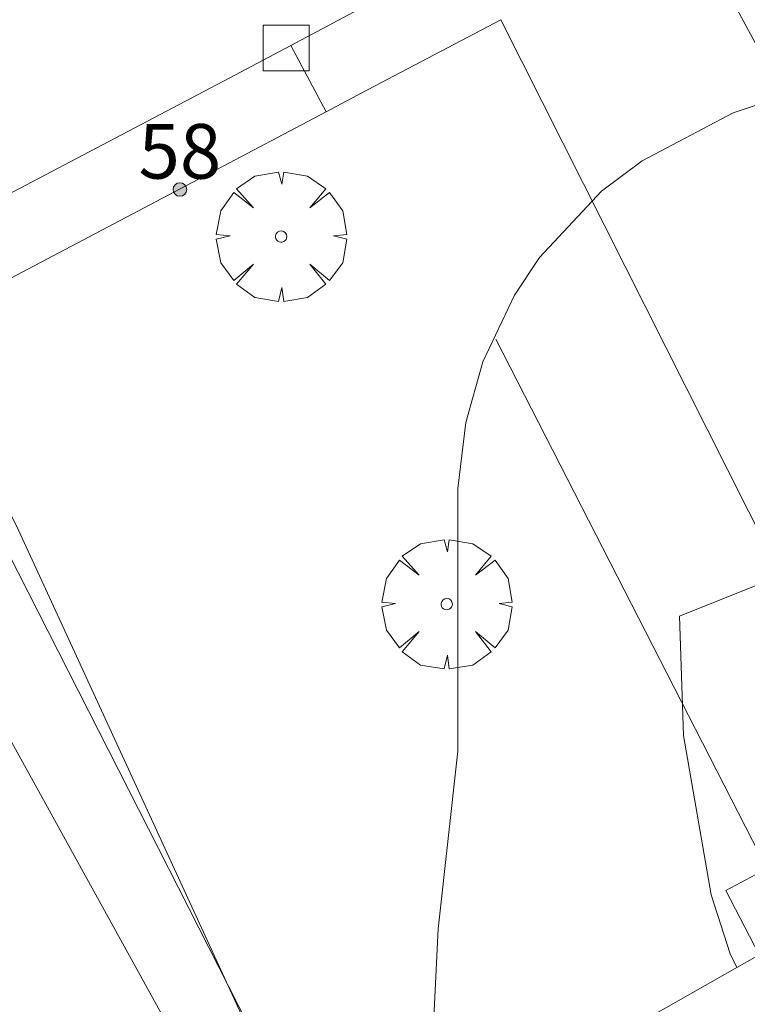
# Model space of a CAD drawing. Units: millimetres. Extents: x 423998 to 425000, y 4489499 to 4490001.
# Drawn here: x 424796 to 424809, y 4489592 to 4489610 of the extents above; entities that cross this region are included whole.
import ezdxf

# ---------------------------------------------------------------- set-up
doc = ezdxf.new("R2010")
doc.units = ezdxf.units.MM
doc.header["$MEASUREMENT"] = 0
doc.linetypes.add('VADO', pattern=[9.01, 2.71, -0.9, 0.9, -0.9, 0.9, -0.9, 0.9, -0.9])
doc.layers.get('0').update_dxf_attribs({"lineweight": 9})
for name, color, linetype, lineweight in [('f022001p_portal', 7, 'Continuous', 9), ('f022001p_portal_texto', 7, 'Continuous', 9), ('f050002l_curvanivel_cgn', 23, 'Continuous', 9), ('f061013p_arbol', 91, 'Continuous', 9), ('f070045l_muro_mur', 30, 'MURO2', 9), ('f070045l_muro_tap', 11, 'MURO2', 9), ('f070045l_puerta', 11, 'Continuous', 9), ('f070047l_seto', 91, 'Continuous', 9), ('f070056s_edificacion_edi', 240, 'Continuous', 9), ('f070057s_edificacionligera', 11, 'Continuous', 9), ('f070058l_elementoconstruido_bordillo', 30, 'Continuous', 9), ('f071045l_vado', 30, 'VADO', 9), ('f081065p_registro_cuadrado', 7, 'Continuous', 9)]:
    doc.layers.add(name, color=color, linetype=linetype, lineweight=lineweight)
doc.styles.get("Standard").update_dxf_attribs({"font": 'arial.ttf'})
doc.linetypes.add('MURO2', pattern='A,3.1e-05,[1,muro2.shx,S=1,R=0,X=0,Y=0],-3.058844', length=3.058875)

# ---------------------------------------------------------------- blocks, each defined once
blk = doc.blocks.new('arbol')
at = {"color": 0, "linetype": 'Continuous', "lineweight": 0, "flags": 128}
for points in [[(0.96, 0.012), (1.2, 0.036), (1.128, 0.468), (0.888, 0.804), (0.528, 0.528), (0.816, 0.876), (0.48, 1.104), (0.048, 1.176), (0.012, 0.96), (-0.048, 1.176), (-0.48, 1.104), (-0.816, 0.876), (-0.504, 0.528), (-0.864, 0.804), (-1.104, 0.468), (-1.188, 0.036), (-0.936, 0.012)], [(-0.936, 0.012), (-1.188, -0.048), (-1.104, -0.48), (-0.864, -0.804), (-0.504, -0.504), (-0.816, -0.876), (-0.48, -1.116)], [(-0.48, -1.116), (-0.048, -1.188), (0.012, -0.936), (0.048, -1.188), (0.48, -1.116), (0.816, -0.876), (0.528, -0.504), (0.888, -0.804), (1.128, -0.48), (1.2, -0.048), (0.96, 0.012)]]:
    blk.add_lwpolyline(points, dxfattribs=at)
at = {"color": 0, "linetype": 'Continuous', "lineweight": 0, "extrusion": (0, 0, -1)}
for start, end in [(180.0229, 7.5946), (7.2233, 180.0229)]:
    blk.add_arc((0, 0), 0.104, start, end, dxfattribs=at)
blk = doc.blocks.new('registro_cuadrado')
at = {"layer": 'f081065p_registro_cuadrado'}
blk.add_lwpolyline([(-0.42, 0.416), (-0.42, -0.424), (0.42, -0.424), (0.42, 0.416)], close=True, dxfattribs=at)
blk.add_polyline3d([(0, 0.003, 0), (0, -0.004, 0), (0, 0.003, 0)], dxfattribs=at)
blk = doc.blocks.new('portal_catastro')
at = {"layer": 'f022001p_portal'}
h = blk.add_hatch(color=256, dxfattribs=at)
h.dxf.hatch_style = 1
edge = h.paths.add_edge_path()
edge.add_arc((0, 0), 0.125, 0, 360)
blk.add_circle((0, 0), 0.125, dxfattribs=at)

msp = doc.modelspace()

# ---------------------------------------------------------------- linework, layer by layer
at = {"layer": 'f050002l_curvanivel_cgn'}
for points in [[(424801.574, 4489582.869, 749), (424801.902, 4489583.646, 749), (424803.111, 4489585.903, 749), (424803.442, 4489586.884, 749), (424803.551, 4489587.64, 749), (424803.492, 4489592.053, 749), (424803.569, 4489593.556, 749), (424803.929, 4489596.808, 749), (424803.927, 4489601.619, 749), (424804.076, 4489602.831, 749), (424804.388, 4489603.944, 749), (424804.966, 4489605.162, 749), (424805.425, 4489605.855, 749), (424806.558, 4489607.07, 749), (424807.302, 4489607.622, 749), (424808.97, 4489608.504, 749), (424809.897, 4489608.813, 749)], [(424809.037, 4489592.847, 748), (424808.916, 4489593.095, 748), (424808.566, 4489594.177, 748), (424808.061, 4489597.099, 748), (424807.989, 4489599.282, 748), (424809.8, 4489600.012, 748), (424811.146, 4489600.345, 748), (424811.801, 4489600.421, 748), (424813.033, 4489600.359, 748), (424813.61, 4489600.19, 748), (424814.08, 4489599.933, 748), (424814.71, 4489599.401, 748), (424815.316, 4489598.652, 748), (424816.116, 4489597.196, 748), (424816.296, 4489596.707, 748)]]:
    msp.add_polyline3d(points, dxfattribs=at)
at = {"layer": 'f070045l_muro_mur'}
msp.add_line((424809.584, 4489594.66, 748.594), (424804.624, 4489604.36, 749.313), dxfattribs=at)
at = {"layer": 'f070045l_muro_tap'}
for p, q in [((424802.276, 4489608.923, 749.186), (424804.715, 4489610.21, 749.152)), ((424804.715, 4489610.21, 749.152), (424804.715, 4489610.21, 749.152)), ((424804.715, 4489610.21, 749.152), (424811.914, 4489595.91, 748.594)), ((424801.519, 4489608.524, 749.196), (424802.276, 4489608.923, 749.186)), ((424793.685, 4489604.39, 749.304), (424801.519, 4489608.524, 749.196)), ((424793.685, 4489604.39, 749.304), (424805.944, 4489580.28, 749.303))]:
    msp.add_line(p, q, dxfattribs=at)
at = {"layer": 'f070045l_puerta'}
msp.add_polyline3d([(424804.715, 4489610.21, 749.152), (424802.276, 4489608.923, 749.186), (424801.519, 4489608.524, 749.196)], dxfattribs=at)
at = {"layer": 'f070047l_seto'}
msp.add_polyline3d([(424794.418, 4489602.275, 749.304), (424794.898, 4489602.123, 749.304), (424795.503, 4489601.591, 749.304), (424795.839, 4489600.953, 749.304), (424796.135, 4489600.314, 749.304), (424801.203, 4489589.29, 749.3), (424800.207, 4489588.911, 749.3), (424794.45, 4489599.339, 749.304), (424793.795, 4489600.5, 749.304), (424793.391, 4489600.879, 749.304), (424792.693, 4489601.099, 749.304), (424792.33, 4489601.165, 749.304)], dxfattribs=at)
at = {"layer": 'f070056s_edificacion_edi'}
msp.add_polyline3d([(424815.566, 4489588.319, 748.594), (424807.456, 4489584.049, 748.766), (424805.213, 4489588.343, 749.143), (424804.276, 4489590.139, 749.3), (424809.446, 4489593.079, 748.594), (424808.836, 4489594.259, 748.594), (424809.474, 4489594.601, 748.594)], dxfattribs=at)
at = {"layer": 'f070057s_edificacionligera'}
msp.add_polyline3d([(424810.117, 4489608.404, 749.021), (424808.583, 4489611.25, 749.021), (424812.976, 4489613.618, 749.021), (424814.51, 4489610.773, 749.021)], close=True, dxfattribs=at)
at = {"layer": 'f070058l_elementoconstruido_bordillo'}
msp.add_polyline3d([(424724.748, 4489569.275, 749.8), (424725.212, 4489569.697, 749.89), (424725.727, 4489570.056, 749.83), (424726.002, 4489570.212, 749.83), (424730.365, 4489572.528, 749.96), (424735.688, 4489575.354, 749.77), (424746.225, 4489580.947, 749.64), (424752.277, 4489584.16, 749.56), (424752.83, 4489584.454, 749.61), (424763.042, 4489589.827, 749.41), (424768.048, 4489592.461, 749.37), (424779.593, 4489598.535, 749.24), (424784.948, 4489601.353, 749.2), (424799.756, 4489609.145, 749.16), (424800.868, 4489609.737, 749.08), (424807.962, 4489613.517, 749.01), (424817.12, 4489618.396, 749.04)], dxfattribs=at)
at = {"layer": 'f071045l_vado'}
msp.add_line((424801.519, 4489608.524, 749.196), (424800.868, 4489609.737, 749.27), dxfattribs=at)

# ---------------------------------------------------------------- block references
at = {"layer": 'f022001p_portal'}
msp.add_blockref('portal_catastro', (424798.839, 4489607.099), dxfattribs=at)
at = {"layer": 'f061013p_arbol'}
for p in [(424800.693, 4489606.238, 749.313), (424803.724, 4489599.504, 749.313)]:
    msp.add_blockref('arbol', p, dxfattribs=at)
at = {"layer": 'f081065p_registro_cuadrado', "rotation": 90}
msp.add_blockref('registro_cuadrado', (424800.781, 4489609.691, 748.665), dxfattribs=at)

# ---------------------------------------------------------------- texts
at = {"layer": 'f022001p_portal_texto', "insert": (424798.839, 4489607.299), "char_height": 1, "width": 2, "attachment_point": 8}
msp.add_mtext('{\\fTrebuchet MS|b0|i0;58}', dxfattribs=at)

doc.saveas('drawing.dxf')
